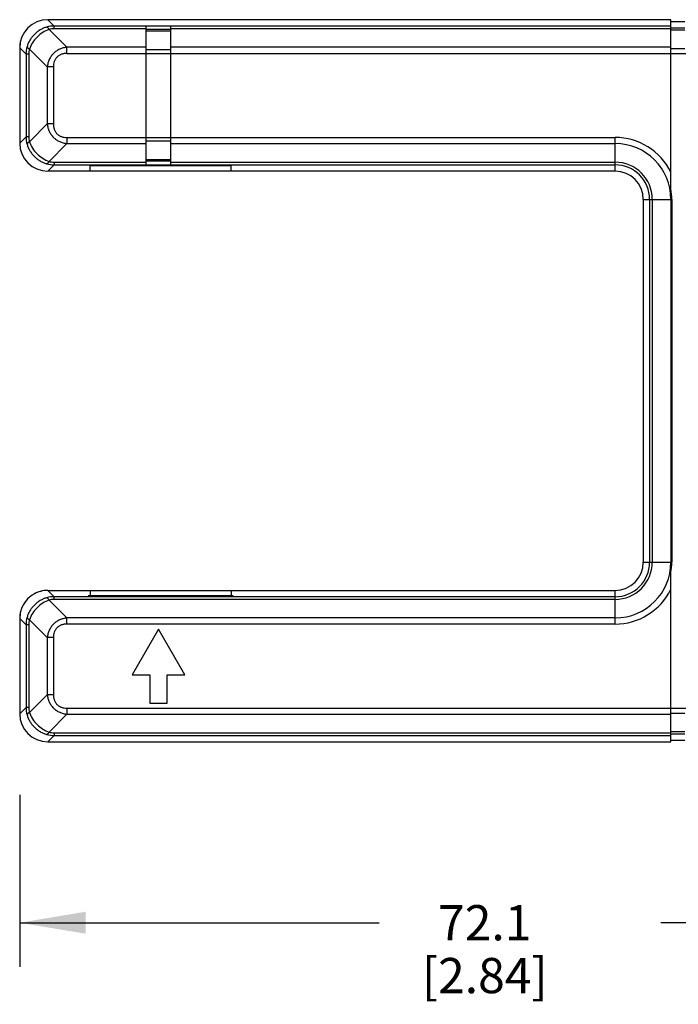
# Model space of a CAD drawing. Units: inches. Extents: x 0.7 to 21.3, y 0.5 to 16.
# Drawn here: x 15.4 to 17.3, y 5.8 to 8.6 of the extents above; entities that cross this region are included whole.
import ezdxf

# ---------------------------------------------------------------- set-up
doc = ezdxf.new("R2010")
doc.units = ezdxf.units.IN
doc.header["$LTSCALE"] = 1.21
doc.header["$MEASUREMENT"] = 0
doc.layers.get('0').update_dxf_attribs({"linetype": 'CONTINUOUS'})
doc.layers.add('DRIVEN_DIMS', color=7, linetype='CONTINUOUS')
doc.dimstyles.new('DIMSTYLE_1', dxfattribs={"dimtxt": 0.1, "dimasz": 0.1875, "dimexe": 0.125, "dimexo": 0.0625, "dimgap": 0.1, "dimtad": 0, "dimtih": 1, "dimtoh": 1, "dimdec": 1, "dimzin": 4, "dimdsep": 46, "dimtxsty": 'STANDARD', "dimblk": '_FILLED', "dimblk1": '_FILLED', "dimblk2": '_FILLED', "dimcen": 0.09, "dimadec": 0, "dimazin": 0, "dimtp": 0.005, "dimtm": 0.005, "dimtfac": 1, "dimtdec": 1, "dimtofl": 0, "dimtmove": 0, "dimatfit": 3, "dimldrblk": '_FILLED', "dimfxl": 1, "dimtolj": 1, "dimtzin": 4, "dimarcsym": 0})

# ---------------------------------------------------------------- blocks, each defined once
blk = doc.blocks.new('_FILLED')
at = {"color": 0, "linetype": 'BYBLOCK'}
blk.add_solid([(0, 0), (-1, 0.167), (-1, -0.167)], dxfattribs=at)
blk = doc.blocks.new('*D0')
at = {"layer": 'DRIVEN_DIMS', "color": 7, "linetype": 'CONTINUOUS'}
for p, q in [((18.2285, 6.6908), (18.2285, 5.9202)), ((15.3885, 6.4081), (15.3885, 5.9202)), ((15.3885, 6.0452), (16.4085, 6.0452)), ((18.2285, 6.0452), (17.2085, 6.0452))]:
    blk.add_line(p, q, dxfattribs=at)
at = {"layer": 'DRIVEN_DIMS', "color": 7, "linetype": 'CONTINUOUS', "xscale": 0.1875, "yscale": 0.1875, "zscale": 0.1875, "rotation": 180}
blk.add_blockref('_FILLED', (15.3885, 6.0452), dxfattribs=at)
at = {"layer": 'DRIVEN_DIMS', "color": 7, "linetype": 'CONTINUOUS', "xscale": 0.1875, "yscale": 0.1875, "zscale": 0.1875}
blk.add_blockref('_FILLED', (18.2285, 6.0452), dxfattribs=at)
at = {"layer": 'DRIVEN_DIMS', "color": 7, "linetype": 'CONTINUOUS', "insert": (16.7085, 6.0952), "char_height": 0.1, "width": 0.6, "attachment_point": 2, "line_spacing_factor": 0.9}
blk.add_mtext('72.1\\P[2.84]', dxfattribs=at)

msp = doc.modelspace()

# ---------------------------------------------------------------- linework, layer by layer
at = {"color": 7, "linetype": 'CONTINUOUS'}
for p, q in [((15.4864, 8.5907), (15.4684, 8.6087)), ((17.2365, 8.6087), (15.4684, 8.6087)), ((15.4717, 8.581), (15.5224, 8.5304)), ((15.4864, 8.5831), (15.4864, 8.5907)), ((15.7475, 8.5907), (15.4864, 8.5907)), ((15.7475, 8.5831), (15.4864, 8.5831)), ((15.7475, 8.1963), (15.7475, 8.5911)), ((15.7475, 8.5911), (15.8175, 8.5911)), ((15.8175, 8.5811), (15.7475, 8.5811)), ((15.8175, 8.1963), (15.8175, 8.5911)), ((17.2365, 8.5907), (15.8175, 8.5907)), ((17.2365, 8.5831), (15.8175, 8.5831)), ((17.2365, 8.1281), (17.2365, 8.6087)), ((17.2365, 8.6037), (17.2765, 8.6037)), ((17.2365, 8.5857), (17.2765, 8.5857)), ((15.8175, 8.5807), (15.7475, 8.5807)), ((15.8175, 8.5762), (15.7475, 8.5762)), ((17.2365, 8.5796), (17.2765, 8.5796)), ((15.3885, 8.5287), (15.3885, 8.2586)), ((15.4065, 8.5108), (15.3885, 8.5287)), ((15.4162, 8.5254), (15.4668, 8.4748)), ((15.5224, 8.513), (15.5224, 8.5304)), ((15.7475, 8.5304), (15.5224, 8.5304)), ((17.2365, 8.5304), (15.8175, 8.5304)), ((17.2365, 8.5269), (17.2765, 8.5269)), ((15.4065, 8.5108), (15.4065, 8.2766)), ((15.4141, 8.5108), (15.4065, 8.5108)), ((15.4141, 8.5108), (15.4141, 8.2766)), ((15.5224, 8.513), (17.7514, 8.513)), ((15.8175, 8.5234), (15.7475, 8.5234)), ((15.4668, 8.4748), (15.4668, 8.3126)), ((15.4842, 8.4748), (15.4668, 8.4748)), ((15.4842, 8.4748), (15.4842, 8.3126)), ((15.4162, 8.262), (15.4668, 8.3126)), ((15.4842, 8.3126), (15.4668, 8.3126)), ((15.4065, 8.2766), (15.3885, 8.2586)), ((15.4141, 8.2766), (15.4065, 8.2766)), ((15.5224, 8.2744), (15.5224, 8.257)), ((15.5224, 8.2744), (17.0785, 8.2744)), ((17.0785, 8.1787), (17.0785, 8.2744)), ((15.4717, 8.2064), (15.5224, 8.257)), ((15.5224, 8.257), (15.7475, 8.257)), ((15.8175, 8.264), (15.7475, 8.264)), ((15.8175, 8.257), (17.0785, 8.257)), ((15.4864, 8.1967), (15.4684, 8.1787)), ((15.4864, 8.2043), (15.4864, 8.1967)), ((15.4864, 8.2043), (15.7475, 8.2043)), ((15.4864, 8.1967), (15.7475, 8.1967)), ((15.5885, 8.1787), (15.5885, 8.1935)), ((15.9762, 8.1937), (15.6007, 8.1937)), ((15.9735, 8.1941), (15.6035, 8.1941)), ((15.6081, 8.1937), (15.6081, 8.1941)), ((15.8175, 8.2112), (15.7475, 8.2112)), ((15.8175, 8.2067), (15.7475, 8.2067)), ((15.7475, 8.1963), (15.8175, 8.1963)), ((15.8175, 8.2043), (17.0785, 8.2043)), ((15.8175, 8.1967), (17.0785, 8.1967)), ((15.9689, 8.1937), (15.9689, 8.1941)), ((15.9885, 8.1787), (15.9885, 8.1935)), ((17.0785, 8.1787), (15.4684, 8.1787)), ((17.1585, 8.0987), (17.1585, 7.0687)), ((17.1585, 8.0987), (17.2392, 8.0987)), ((17.1765, 8.0987), (17.1765, 7.0687)), ((17.1841, 8.0987), (17.1841, 7.0687)), ((17.2368, 8.0987), (17.2368, 7.0687)), ((17.2392, 8.0987), (17.2392, 7.0687)), ((17.1585, 7.0687), (17.2392, 7.0687)), ((17.2365, 6.5587), (17.2365, 7.0393)), ((15.4864, 6.9707), (15.4684, 6.9887)), ((15.4684, 6.9887), (17.0785, 6.9887)), ((15.5885, 6.9887), (15.5885, 6.9739)), ((15.9885, 6.9887), (15.9885, 6.9739)), ((17.0785, 6.893), (17.0785, 6.9887)), ((15.4717, 6.961), (15.5224, 6.9104)), ((15.4864, 6.9631), (15.4864, 6.9707)), ((17.0785, 6.9707), (15.4864, 6.9707)), ((17.0785, 6.9631), (15.4864, 6.9631)), ((15.5829, 6.9737), (15.9941, 6.9737)), ((15.5979, 6.9737), (15.5979, 6.9734)), ((15.9735, 6.9733), (15.6035, 6.9733)), ((15.9791, 6.9737), (15.9791, 6.9734)), ((15.4065, 6.8908), (15.3885, 6.9087)), ((15.3885, 6.9087), (15.3885, 6.6386)), ((15.4162, 6.9054), (15.4668, 6.8548)), ((15.5224, 6.893), (15.5224, 6.9104)), ((17.0785, 6.9104), (15.5224, 6.9104)), ((15.4065, 6.8908), (15.4065, 6.6566)), ((15.4141, 6.8908), (15.4065, 6.8908)), ((15.4141, 6.8908), (15.4141, 6.6566)), ((17.0785, 6.893), (15.5224, 6.893)), ((15.7825, 6.8787), (15.7075, 6.7488)), ((15.8575, 6.7488), (15.7825, 6.8787)), ((15.4668, 6.8548), (15.4668, 6.6926)), ((15.4842, 6.8548), (15.4668, 6.8548)), ((15.4842, 6.8548), (15.4842, 6.6926)), ((15.7075, 6.7488), (15.7575, 6.7488)), ((15.7575, 6.7488), (15.7575, 6.6688)), ((15.8075, 6.6688), (15.8075, 6.7488)), ((15.8075, 6.7488), (15.8575, 6.7488)), ((15.4162, 6.642), (15.4668, 6.6926)), ((15.4842, 6.6926), (15.4668, 6.6926)), ((15.4065, 6.6566), (15.3885, 6.6386)), ((15.4141, 6.6566), (15.4065, 6.6566)), ((15.5224, 6.6544), (15.5224, 6.637)), ((15.5224, 6.6544), (17.7413, 6.6544)), ((15.7575, 6.6688), (15.8075, 6.6688)), ((15.4717, 6.5864), (15.5224, 6.637)), ((15.5224, 6.637), (17.2365, 6.637)), ((17.2365, 6.6405), (17.2765, 6.6405)), ((15.4864, 6.5767), (15.4684, 6.5587)), ((15.4864, 6.5843), (15.4864, 6.5767)), ((15.4864, 6.5843), (17.2365, 6.5843)), ((15.4864, 6.5767), (17.2365, 6.5767)), ((17.2365, 6.5878), (17.2765, 6.5878)), ((17.2365, 6.5817), (17.2765, 6.5817)), ((15.4684, 6.5587), (17.2365, 6.5587)), ((17.2365, 6.5637), (17.2765, 6.5637))]:
    msp.add_line(p, q, dxfattribs=at)
for centre, radius, start, end in [((15.4864, 8.5132), 0.0775, 90.0013, 106.0092), ((15.4864, 8.5306), 0.0525, 89.9603, 106.1997), ((15.484, 8.5108), 0.0775, 163.9906, 179.9988), ((15.4666, 8.5108), 0.0525, 163.8078, 180.0322), ((15.484, 8.2766), 0.0775, 180.0013, 196.0092), ((15.4666, 8.2766), 0.0525, 179.9603, 196.1997), ((17.0785, 8.0987), 0.1757, 25.9416, 90), ((17.0785, 8.0987), 0.1583, 0, 90), ((15.4864, 8.2742), 0.0775, 253.9906, 269.9988), ((15.4864, 8.2568), 0.0525, 253.8078, 270.0322), ((17.0785, 8.0987), 0.1056, 0, 90), ((17.0785, 8.0987), 0.098, 0, 90), ((17.0785, 8.0987), 0.08, 0, 90), ((17.0785, 8.0987), 0.1607, 0, 10.5253), ((17.0785, 7.0687), 0.1583, 270, 360), ((17.0785, 7.0687), 0.1056, 270, 360), ((17.0785, 7.0687), 0.098, 270, 360), ((17.0785, 7.0687), 0.08, 270, 360), ((17.0785, 7.0687), 0.1607, 349.4748, 360), ((17.0785, 7.0687), 0.1757, 270, 334.0584), ((15.4864, 6.8932), 0.0775, 90.0013, 106.0092), ((15.4864, 6.9106), 0.0525, 89.9603, 106.1997), ((15.484, 6.8908), 0.0775, 163.9906, 179.9988), ((15.4666, 6.8908), 0.0525, 163.8078, 180.0322), ((15.484, 6.6566), 0.0775, 180.0013, 196.0092), ((15.4666, 6.6566), 0.0525, 179.9603, 196.1997), ((15.4864, 6.6542), 0.0775, 253.9906, 269.9988), ((15.4864, 6.6368), 0.0525, 253.8078, 270.0322)]:
    msp.add_arc(centre, radius, start, end, dxfattribs=at)
for centre, major_axis, ratio, start_param, end_param in [((15.4685, 8.5286), (0.0566, -0.0566), 0.998783, 2.356803, 3.926382), ((15.4685, 8.5286), (-0.0566, 0.0566), 0.998783, 0.523129, 0.784789), ((15.4685, 8.2587), (0.0566, 0.0566), 0.998783, -3.926382, -2.356803), ((15.6035, 8.1935), (0.015, 0), 0.034921, 1.570796, 3.141593), ((15.9735, 8.1935), (0.015, 0), 0.034921, 0, 1.570796), ((15.4685, 6.9086), (0.0566, -0.0566), 0.998783, 2.356803, 3.926382), ((15.4685, 6.9086), (-0.0566, 0.0566), 0.998783, -0.784789, -0.261567), ((15.4685, 6.9086), (-0.0566, 0.0566), 0.998783, 0, 0.261567), ((15.6035, 6.9739), (0.015, 0), 0.034921, 3.141593, 3.453419), ((15.6035, 6.9739), (0.015, 0), 0.034921, -1.955157, -1.570796), ((15.9735, 6.9739), (0.015, 0), 0.034921, -1.570796, -1.186436), ((15.9735, 6.9739), (0.015, 0), 0.034921, -0.311826, 0), ((15.4685, 6.9086), (-0.0566, 0.0566), 0.998783, 0.523129, 0.784789), ((15.4685, 6.6387), (0.0566, 0.0566), 0.998783, -3.926382, -2.356803)]:
    msp.add_ellipse(centre, major_axis=major_axis, ratio=ratio, start_param=start_param, end_param=end_param, dxfattribs=at)
for points, knots in [([(15.465, 8.5877), (15.4618, 8.5868), (15.4554, 8.5845), (15.4462, 8.5798), (15.4377, 8.5741), (15.4299, 8.5672), (15.4231, 8.5595), (15.4173, 8.551), (15.4127, 8.5418), (15.4104, 8.5354), (15.4095, 8.5321)], [0, 0, 0, 0, 0.123953, 0.248843, 0.374263, 0.5, 0.625738, 0.751158, 0.876047, 1, 1, 1, 1]), ([(15.4717, 8.581), (15.4654, 8.5788), (15.4532, 8.5728), (15.4372, 8.5599), (15.4244, 8.544), (15.4184, 8.5317), (15.4162, 8.5254)], [0, 0, 0, 0, 0.246855, 0.5, 0.753145, 1, 1, 1, 1]), ([(15.4717, 8.581), (15.4714, 8.5815), (15.4708, 8.5825), (15.4699, 8.5839), (15.469, 8.5851), (15.4682, 8.5861), (15.4673, 8.5868), (15.4665, 8.5874), (15.4658, 8.5877), (15.4653, 8.5877), (15.465, 8.5877)], [0, 0, 0, 0, 0.185321, 0.354427, 0.505835, 0.638656, 0.752926, 0.849434, 0.930356, 1, 1, 1, 1]), ([(15.4162, 8.5254), (15.4156, 8.5257), (15.4146, 8.5263), (15.4132, 8.5272), (15.4121, 8.5281), (15.4111, 8.529), (15.4103, 8.5299), (15.4098, 8.5307), (15.4095, 8.5314), (15.4094, 8.5319), (15.4095, 8.5321)], [0, 0, 0, 0, 0.185323, 0.35443, 0.50584, 0.638662, 0.752931, 0.849438, 0.930357, 1, 1, 1, 1]), ([(15.5224, 8.5304), (15.5189, 8.5299), (15.5119, 8.5286), (15.5035, 8.5257), (15.4971, 8.5225), (15.4911, 8.5187), (15.4842, 8.513), (15.4785, 8.5061), (15.4747, 8.5), (15.4715, 8.4937), (15.4685, 8.4853), (15.4672, 8.4783), (15.4668, 8.4748)], [0, 0, 0, 0, 0.124539, 0.249439, 0.312024, 0.374686, 0.499993, 0.625304, 0.687965, 0.750553, 0.875458, 1, 1, 1, 1]), ([(15.5224, 8.513), (15.5198, 8.513), (15.516, 8.5127), (15.511, 8.5118), (15.5073, 8.5107), (15.5038, 8.5093), (15.4992, 8.507), (15.4942, 8.503), (15.4902, 8.4979), (15.4878, 8.4934), (15.486, 8.4887), (15.4845, 8.4824), (15.4842, 8.4773), (15.4842, 8.4748)], [0, 0, 0, 0, 0.124838, 0.187371, 0.249927, 0.312457, 0.375056, 0.500053, 0.625058, 0.687656, 0.75019, 0.875156, 1, 1, 1, 1]), ([(15.4668, 8.3126), (15.4672, 8.3091), (15.4685, 8.3021), (15.4715, 8.2937), (15.4747, 8.2874), (15.4785, 8.2813), (15.4842, 8.2744), (15.4911, 8.2687), (15.4971, 8.2649), (15.5035, 8.2617), (15.5119, 8.2588), (15.5189, 8.2575), (15.5224, 8.257)], [0, 0, 0, 0, 0.124539, 0.249439, 0.312024, 0.374686, 0.499993, 0.625304, 0.687965, 0.750553, 0.875458, 1, 1, 1, 1]), ([(15.4842, 8.3126), (15.4842, 8.3101), (15.4844, 8.3062), (15.4854, 8.3012), (15.4864, 8.2975), (15.4878, 8.294), (15.4902, 8.2895), (15.4941, 8.2844), (15.4992, 8.2804), (15.5038, 8.2781), (15.5085, 8.2762), (15.5147, 8.2747), (15.5198, 8.2744), (15.5224, 8.2744)], [0, 0, 0, 0, 0.124838, 0.187371, 0.249927, 0.312457, 0.375056, 0.500053, 0.625058, 0.687656, 0.75019, 0.875156, 1, 1, 1, 1]), ([(15.4162, 8.262), (15.4156, 8.2617), (15.4146, 8.2611), (15.4132, 8.2602), (15.4121, 8.2593), (15.4111, 8.2584), (15.4103, 8.2575), (15.4098, 8.2567), (15.4095, 8.256), (15.4094, 8.2555), (15.4095, 8.2553)], [0, 0, 0, 0, 0.185321, 0.354427, 0.505835, 0.638656, 0.752926, 0.849434, 0.930356, 1, 1, 1, 1]), ([(15.4095, 8.2553), (15.4104, 8.252), (15.4127, 8.2456), (15.4173, 8.2364), (15.4231, 8.2279), (15.4299, 8.2202), (15.4377, 8.2133), (15.4462, 8.2076), (15.4554, 8.2029), (15.4618, 8.2006), (15.465, 8.1997)], [0, 0, 0, 0, 0.123953, 0.248843, 0.374263, 0.5, 0.625738, 0.751158, 0.876047, 1, 1, 1, 1]), ([(15.4162, 8.262), (15.4184, 8.2557), (15.4244, 8.2434), (15.4372, 8.2275), (15.4532, 8.2146), (15.4654, 8.2086), (15.4717, 8.2064)], [0, 0, 0, 0, 0.246855, 0.5, 0.753145, 1, 1, 1, 1]), ([(15.4717, 8.2064), (15.4714, 8.2059), (15.4708, 8.2049), (15.4699, 8.2035), (15.469, 8.2023), (15.4682, 8.2013), (15.4673, 8.2005), (15.4665, 8.2), (15.4658, 8.1997), (15.4653, 8.1997), (15.465, 8.1997)], [0, 0, 0, 0, 0.185323, 0.35443, 0.50584, 0.638662, 0.752931, 0.849438, 0.930357, 1, 1, 1, 1]), ([(15.465, 6.9677), (15.4618, 6.9668), (15.4554, 6.9645), (15.4462, 6.9598), (15.4377, 6.9541), (15.4299, 6.9472), (15.4231, 6.9395), (15.4173, 6.931), (15.4127, 6.9218), (15.4104, 6.9154), (15.4095, 6.9121)], [0, 0, 0, 0, 0.123953, 0.248843, 0.374263, 0.5, 0.625738, 0.751158, 0.876047, 1, 1, 1, 1]), ([(15.4717, 6.961), (15.4654, 6.9588), (15.4532, 6.9528), (15.4372, 6.9399), (15.4244, 6.924), (15.4184, 6.9117), (15.4162, 6.9054)], [0, 0, 0, 0, 0.246855, 0.5, 0.753145, 1, 1, 1, 1]), ([(15.4717, 6.961), (15.4714, 6.9615), (15.4708, 6.9625), (15.4699, 6.9639), (15.469, 6.9651), (15.4682, 6.9661), (15.4673, 6.9668), (15.4665, 6.9674), (15.4658, 6.9677), (15.4653, 6.9677), (15.465, 6.9677)], [0, 0, 0, 0, 0.185321, 0.354427, 0.505835, 0.638656, 0.752926, 0.849434, 0.930356, 1, 1, 1, 1]), ([(15.4162, 6.9054), (15.4156, 6.9057), (15.4146, 6.9063), (15.4132, 6.9072), (15.4121, 6.9081), (15.4111, 6.909), (15.4103, 6.9099), (15.4098, 6.9107), (15.4095, 6.9114), (15.4094, 6.9119), (15.4095, 6.9121)], [0, 0, 0, 0, 0.185323, 0.35443, 0.50584, 0.638662, 0.752931, 0.849438, 0.930357, 1, 1, 1, 1]), ([(15.5224, 6.9104), (15.5189, 6.9099), (15.5119, 6.9086), (15.5035, 6.9057), (15.4971, 6.9025), (15.4911, 6.8987), (15.4842, 6.893), (15.4785, 6.8861), (15.4747, 6.88), (15.4715, 6.8737), (15.4685, 6.8653), (15.4672, 6.8583), (15.4668, 6.8548)], [0, 0, 0, 0, 0.124539, 0.249439, 0.312024, 0.374686, 0.499993, 0.625304, 0.687965, 0.750553, 0.875458, 1, 1, 1, 1]), ([(15.5224, 6.893), (15.5198, 6.893), (15.516, 6.8927), (15.511, 6.8918), (15.5073, 6.8907), (15.5038, 6.8893), (15.4992, 6.887), (15.4942, 6.883), (15.4902, 6.8779), (15.4878, 6.8734), (15.486, 6.8687), (15.4845, 6.8624), (15.4842, 6.8573), (15.4842, 6.8548)], [0, 0, 0, 0, 0.124838, 0.187371, 0.249927, 0.312457, 0.375056, 0.500053, 0.625058, 0.687656, 0.75019, 0.875156, 1, 1, 1, 1]), ([(15.4668, 6.6926), (15.4672, 6.6891), (15.4685, 6.6821), (15.4715, 6.6737), (15.4747, 6.6674), (15.4785, 6.6613), (15.4842, 6.6544), (15.4911, 6.6487), (15.4971, 6.6449), (15.5035, 6.6417), (15.5119, 6.6388), (15.5189, 6.6375), (15.5224, 6.637)], [0, 0, 0, 0, 0.124539, 0.249439, 0.312024, 0.374686, 0.499993, 0.625304, 0.687965, 0.750553, 0.875458, 1, 1, 1, 1]), ([(15.4842, 6.6926), (15.4842, 6.6901), (15.4844, 6.6862), (15.4854, 6.6812), (15.4864, 6.6775), (15.4878, 6.674), (15.4902, 6.6695), (15.4941, 6.6644), (15.4992, 6.6604), (15.5038, 6.6581), (15.5085, 6.6562), (15.5147, 6.6547), (15.5198, 6.6544), (15.5224, 6.6544)], [0, 0, 0, 0, 0.124838, 0.187371, 0.249927, 0.312457, 0.375056, 0.500053, 0.625058, 0.687656, 0.75019, 0.875156, 1, 1, 1, 1]), ([(15.4162, 6.642), (15.4156, 6.6417), (15.4146, 6.6411), (15.4132, 6.6402), (15.4121, 6.6393), (15.4111, 6.6384), (15.4103, 6.6375), (15.4098, 6.6367), (15.4095, 6.636), (15.4094, 6.6355), (15.4095, 6.6353)], [0, 0, 0, 0, 0.185321, 0.354427, 0.505835, 0.638656, 0.752926, 0.849434, 0.930356, 1, 1, 1, 1]), ([(15.4095, 6.6353), (15.4104, 6.632), (15.4127, 6.6256), (15.4173, 6.6164), (15.4231, 6.6079), (15.4299, 6.6002), (15.4377, 6.5933), (15.4462, 6.5876), (15.4554, 6.5829), (15.4618, 6.5806), (15.465, 6.5797)], [0, 0, 0, 0, 0.123953, 0.248843, 0.374263, 0.5, 0.625738, 0.751158, 0.876047, 1, 1, 1, 1]), ([(15.4162, 6.642), (15.4184, 6.6357), (15.4244, 6.6234), (15.4372, 6.6075), (15.4532, 6.5946), (15.4654, 6.5886), (15.4717, 6.5864)], [0, 0, 0, 0, 0.246855, 0.5, 0.753145, 1, 1, 1, 1]), ([(15.4717, 6.5864), (15.4714, 6.5859), (15.4708, 6.5849), (15.4699, 6.5835), (15.469, 6.5823), (15.4682, 6.5813), (15.4673, 6.5805), (15.4665, 6.58), (15.4658, 6.5797), (15.4653, 6.5797), (15.465, 6.5797)], [0, 0, 0, 0, 0.185323, 0.35443, 0.50584, 0.638662, 0.752931, 0.849438, 0.930357, 1, 1, 1, 1])]:
    msp.add_open_spline(points, degree=3, knots=knots, dxfattribs=at)

# ---------------------------------------------------------------- dimensions: what is measured, and where the dimension line sits
at = {"layer": 'DRIVEN_DIMS', "color": 7, "linetype": 'CONTINUOUS'}
dim = msp.add_linear_dim(base=(18.2285, 6.0452), p1=(15.3885, 6.4706), p2=(18.2285, 6.7533), dimstyle='DIMSTYLE_1', dxfattribs=at)
dim.commit()
dim.dimension.update_dxf_attribs({"geometry": '*D0', "text_midpoint": (16.8085, 5.9702), "dimtype": 160})

doc.saveas('drawing.dxf')
